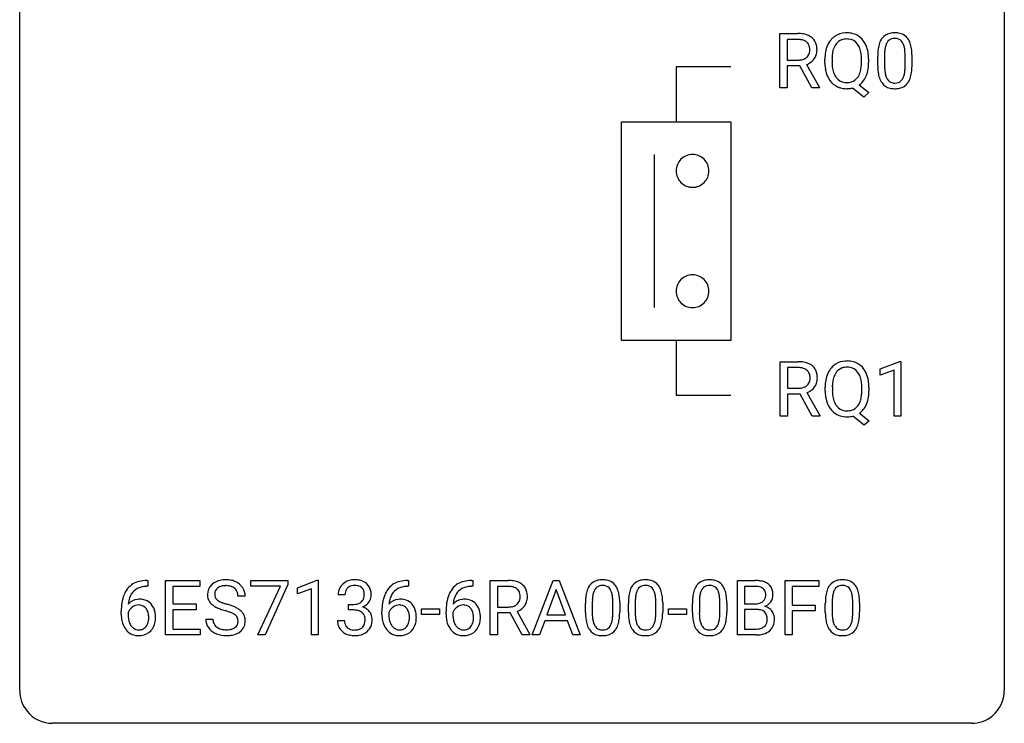
# Model space of a CAD drawing. Extents: x 2.8 to 26.6, y -2.8 to 29.
# Drawn here: x 2.8 to 26.6, y -2.8 to 14.2 of the extents above; entities that cross this region are included whole.
import ezdxf

# ---------------------------------------------------------------- set-up
doc = ezdxf.new("R2010")
doc.units = 0
doc.layers.add('DEFAULT_255_1_388', color=255, linetype='CONTINUOUS')
doc.layers.add('DEFAULT_255_2_778', color=255, linetype='CONTINUOUS')

msp = doc.modelspace()

# ---------------------------------------------------------------- linework, layer by layer
at = {"layer": 'DEFAULT_255_1_388'}
for p, q in [((21.164, 12.589), (21.164, 13.905)), ((21.164, 13.905), (21.6, 13.905)), ((21.339, 13.762), (21.339, 13.263)), ((21.604, 13.762), (21.339, 13.762)), ((23.528, 13.128), (23.528, 13.351)), ((23.695, 13.392), (23.695, 13.124)), ((24.191, 13.105), (24.191, 13.379)), ((24.358, 13.367), (24.358, 13.151)), ((21.339, 13.263), (21.605, 13.263)), ((21.648, 13.122), (21.339, 13.122)), ((21.339, 13.122), (21.339, 12.589)), ((21.933, 12.589), (21.648, 13.122)), ((21.81, 13.159), (22.119, 12.6)), ((22.25, 13.193), (22.25, 13.288)), ((22.424, 13.301), (22.424, 13.205)), ((23.136, 13.192), (23.136, 13.29)), ((23.309, 13.289), (23.309, 13.205)), ((23.079, 12.661), (23.314, 12.476)), ((21.339, 12.589), (21.164, 12.589)), ((22.119, 12.589), (21.933, 12.589)), ((22.119, 12.6), (22.119, 12.589)), ((23.195, 12.367), (22.918, 12.588)), ((23.314, 12.476), (23.195, 12.367)), ((21.172, 4.652), (21.172, 5.967)), ((21.172, 5.967), (21.608, 5.967)), ((23.586, 5.794), (24.064, 5.974)), ((24.064, 5.974), (24.091, 5.974)), ((24.091, 5.974), (24.091, 4.652)), ((21.346, 5.825), (21.346, 5.326)), ((21.612, 5.825), (21.346, 5.825)), ((23.586, 5.642), (23.586, 5.794)), ((23.923, 5.766), (23.586, 5.642)), ((23.923, 4.652), (23.923, 5.766)), ((21.346, 5.326), (21.613, 5.326)), ((22.258, 5.255), (22.258, 5.35)), ((22.432, 5.364), (22.432, 5.267)), ((23.144, 5.255), (23.144, 5.352)), ((23.317, 5.351), (23.317, 5.267)), ((21.656, 5.184), (21.346, 5.184)), ((21.346, 5.184), (21.346, 4.652)), ((21.941, 4.652), (21.656, 5.184)), ((21.818, 5.221), (22.127, 4.663)), ((21.346, 4.652), (21.172, 4.652)), ((22.127, 4.652), (21.941, 4.652)), ((22.127, 4.663), (22.127, 4.652)), ((23.203, 4.43), (22.926, 4.65)), ((23.087, 4.723), (23.322, 4.539)), ((23.322, 4.539), (23.203, 4.43)), ((24.091, 4.652), (23.923, 4.652)), ((5.879, 0.535), (5.848, 0.535)), ((5.849, 0.677), (5.879, 0.677)), ((5.879, 0.677), (5.879, 0.535)), ((6.306, -0.64), (6.306, 0.676)), ((6.306, 0.676), (7.132, 0.676)), ((7.132, 0.533), (6.479, 0.533)), ((6.479, 0.533), (6.479, 0.11)), ((7.132, 0.676), (7.132, 0.533)), ((8.372, 0.538), (8.372, 0.676)), ((8.372, 0.676), (9.261, 0.676)), ((9.084, 0.538), (8.372, 0.538)), ((8.541, -0.64), (9.084, 0.538)), ((9.261, 0.582), (8.716, -0.64)), ((9.261, 0.676), (9.261, 0.582)), ((9.495, 0.502), (9.974, 0.682)), ((9.495, 0.351), (9.495, 0.502)), ((9.974, 0.682), (10, 0.682)), ((10, 0.682), (10, -0.64)), ((12.185, 0.535), (12.154, 0.535)), ((12.155, 0.677), (12.185, 0.677)), ((12.185, 0.677), (12.185, 0.535)), ((13.735, 0.535), (13.704, 0.535)), ((13.705, 0.677), (13.735, 0.677)), ((13.735, 0.677), (13.735, 0.535)), ((14.16, -0.64), (14.16, 0.676)), ((14.16, 0.676), (14.596, 0.676)), ((14.335, 0.533), (14.335, 0.034)), ((14.6, 0.533), (14.335, 0.533)), ((15.173, -0.64), (15.676, 0.676)), ((15.676, 0.676), (15.827, 0.676)), ((15.827, 0.676), (16.331, -0.64)), ((20.136, -0.64), (20.136, 0.676)), ((20.136, 0.676), (20.566, 0.676)), ((20.309, 0.533), (20.309, 0.115)), ((20.566, 0.533), (20.309, 0.533)), ((21.288, -0.64), (21.288, 0.676)), ((21.288, 0.676), (22.103, 0.676)), ((22.103, 0.533), (21.461, 0.533)), ((21.461, 0.533), (21.461, 0.083)), ((22.103, 0.676), (22.103, 0.533)), ((8.23, 0.295), (8.056, 0.295)), ((9.832, 0.474), (9.495, 0.351)), ((9.832, -0.64), (9.832, 0.474)), ((10.645, 0.331), (10.477, 0.331)), ((15.752, 0.462), (15.528, -0.154)), ((15.976, -0.154), (15.752, 0.462)), ((6.479, 0.11), (7.049, 0.11)), ((7.049, 0.11), (7.049, -0.032)), ((10.733, -0.037), (10.733, 0.099)), ((10.733, 0.099), (10.859, 0.099)), ((14.335, 0.034), (14.601, 0.034)), ((16.459, -0.101), (16.459, 0.122)), ((16.626, 0.163), (16.626, -0.105)), ((17.122, -0.124), (17.122, 0.15)), ((17.289, 0.138), (17.289, -0.079)), ((17.498, -0.101), (17.498, 0.122)), ((17.665, 0.163), (17.665, -0.105)), ((18.161, -0.124), (18.161, 0.15)), ((18.329, 0.138), (18.329, -0.079)), ((19.048, -0.101), (19.048, 0.122)), ((19.215, 0.163), (19.215, -0.105)), ((19.711, -0.124), (19.711, 0.15)), ((19.878, 0.138), (19.878, -0.079)), ((20.309, 0.115), (20.571, 0.115)), ((21.461, 0.083), (22.013, 0.083)), ((22.013, 0.083), (22.013, -0.059)), ((22.262, -0.101), (22.262, 0.122)), ((22.429, 0.163), (22.429, -0.105)), ((22.925, -0.124), (22.925, 0.15)), ((23.092, 0.138), (23.092, -0.079)), ((5.233, -0.139), (5.233, -0.075)), ((5.401, -0.097), (5.401, -0.158)), ((7.049, -0.032), (6.479, -0.032)), ((6.479, -0.032), (6.479, -0.498)), ((10.859, -0.037), (10.733, -0.037)), ((11.539, -0.139), (11.539, -0.075)), ((11.707, -0.097), (11.707, -0.158)), ((12.492, -0.149), (12.492, -0.013)), ((12.492, -0.013), (12.933, -0.013)), ((12.933, -0.149), (12.492, -0.149)), ((12.933, -0.013), (12.933, -0.149)), ((13.089, -0.139), (13.089, -0.075)), ((13.257, -0.097), (13.257, -0.158)), ((14.644, -0.108), (14.335, -0.108)), ((14.335, -0.108), (14.335, -0.64)), ((14.929, -0.64), (14.644, -0.108)), ((14.806, -0.071), (15.115, -0.629)), ((15.528, -0.154), (15.976, -0.154)), ((18.467, -0.149), (18.467, -0.013)), ((18.467, -0.013), (18.908, -0.013)), ((18.908, -0.149), (18.467, -0.149)), ((18.908, -0.013), (18.908, -0.149)), ((20.598, -0.024), (20.309, -0.024)), ((20.309, -0.024), (20.309, -0.498)), ((20.598, -0.024), (20.598, -0.024)), ((22.013, -0.059), (21.461, -0.059)), ((21.461, -0.059), (21.461, -0.64)), ((7.277, -0.258), (7.451, -0.258)), ((10.466, -0.293), (10.634, -0.293)), ((15.476, -0.296), (15.352, -0.64)), ((16.027, -0.296), (15.476, -0.296)), ((16.153, -0.64), (16.027, -0.296)), ((7.141, -0.64), (6.306, -0.64)), ((6.479, -0.498), (7.141, -0.498)), ((7.141, -0.498), (7.141, -0.64)), ((8.716, -0.64), (8.541, -0.64)), ((10, -0.64), (9.832, -0.64)), ((14.335, -0.64), (14.16, -0.64)), ((15.115, -0.64), (14.929, -0.64)), ((15.115, -0.629), (15.115, -0.64)), ((15.352, -0.64), (15.173, -0.64)), ((16.331, -0.64), (16.153, -0.64)), ((20.592, -0.64), (20.136, -0.64)), ((20.309, -0.498), (20.596, -0.498)), ((21.461, -0.64), (21.288, -0.64))]:
    msp.add_line(p, q, dxfattribs=at)
for centre, radius, start, end in [((21.604, 13.122), 0.783, 80.6536, 90.3427), ((21.652, 13.399), 0.502, 65.6988, 80.833), ((21.705, 13.522), 0.368, 50.0019, 65.4304), ((22.755, 13.452), 0.468, 122.6415, 139.3432), ((22.766, 13.431), 0.491, 93.0225, 122.4556), ((22.779, 13.323), 0.6, 89.9757, 93.6341), ((22.783, 13.365), 0.558, 73.9666, 90.4228), ((22.804, 13.446), 0.475, 57.5177, 73.6815), ((22.799, 13.442), 0.481, 28.7261, 57.2768), ((23.891, 13.595), 0.322, 101.644, 144.5143), ((23.938, 13.405), 0.518, 89.5283, 102.582), ((23.947, 13.401), 0.522, 77.0438, 90.5082), ((23.993, 13.585), 0.332, 48.2778, 77.4996), ((24.001, 13.6), 0.316, 36.3142, 47.6307), ((21.602, 13.246), 0.516, 84.5398, 89.7281), ((21.618, 13.397), 0.364, 72.37, 84.8794), ((21.658, 13.518), 0.237, 48.7809, 72.6969), ((21.677, 13.543), 0.206, 43.5759, 48.2047), ((21.67, 13.539), 0.213, 12.4172, 43.1023), ((21.56, 13.512), 0.327, 359.5239, 12.8809), ((21.73, 13.555), 0.327, 11.6284, 49.5604), ((21.557, 13.513), 0.504, 359.5656, 12.3693), ((22.966, 13.332), 0.712, 155.8315, 169.5089), ((22.821, 13.399), 0.553, 139.626, 156.0379), ((22.87, 13.391), 0.434, 143.5289, 163.298), ((22.765, 13.471), 0.303, 110.9287, 143.9411), ((22.775, 13.431), 0.343, 89.3101, 109.989), ((22.78, 13.348), 0.426, 83.7963, 90.0959), ((22.8, 13.474), 0.299, 35.6594, 85.1579), ((22.713, 13.409), 0.407, 20.0677, 35.9162), ((22.696, 13.379), 0.601, 24.2451, 29.325), ((22.592, 13.335), 0.714, 9.0644, 23.9639), ((24.364, 13.414), 0.833, 164.3059, 173.9001), ((24.036, 13.508), 0.492, 148.7922, 164.5682), ((23.929, 13.568), 0.369, 144.5884, 148.1162), ((24.274, 13.45), 0.575, 163.3765, 172.1411), ((24.039, 13.522), 0.329, 149.4208, 163.6283), ((23.919, 13.594), 0.189, 105.7981, 149.7388), ((23.94, 13.519), 0.267, 89.3804, 105.6764), ((23.944, 13.49), 0.296, 81.1057, 90.2187), ((23.964, 13.589), 0.195, 30.7408, 82.4658), ((23.905, 13.55), 0.265, 24.2875, 31.3934), ((23.773, 13.494), 0.409, 12.0807, 23.8171), ((23.463, 13.425), 0.726, 4.8365, 12.2906), ((23.903, 13.534), 0.434, 18.2931, 35.677), ((23.617, 13.436), 0.736, 8.0247, 18.5606), ((21.667, 13.496), 0.22, 310.9875, 356.2715), ((21.582, 13.509), 0.306, 354.9346, 0.0618), ((21.723, 13.494), 0.337, 323.8611, 341.6142), ((21.678, 13.506), 0.383, 341.9984, 0.4822), ((23.18, 13.292), 0.929, 169.5253, 180.2766), ((23.355, 13.292), 0.932, 174.0509, 179.4175), ((23.085, 13.323), 0.659, 163.0419, 174.314), ((22.53, 13.342), 0.602, 7.829, 20.0423), ((22.197, 13.294), 0.939, 359.7135, 7.9656), ((22.338, 13.293), 0.971, 359.7586, 9.1891), ((24.872, 13.357), 1.344, 173.7674, 180.2316), ((24.988, 13.381), 1.292, 177.8639, 179.5036), ((24.645, 13.397), 0.95, 172.0258, 178.0705), ((22.989, 13.383), 1.202, 359.8093, 4.9408), ((23.148, 13.367), 1.21, 1.1275, 8.1718), ((22.784, 13.352), 1.575, 0.5433, 1.3867), ((21.608, 13.668), 0.404, 269.5896, 281.8059), ((21.636, 13.539), 0.272, 281.5499, 303.9359), ((21.652, 13.512), 0.241, 304.4411, 311.2111), ((21.639, 13.609), 0.482, 290.8083, 297.2326), ((21.689, 13.52), 0.38, 296.7019, 323.6876), ((23.183, 13.199), 0.932, 180.3723, 188.9254), ((23.297, 13.2), 0.874, 179.6829, 188.9632), ((22.16, 13.201), 0.976, 353.4028, 359.4847), ((22.302, 13.2), 1.007, 351.4531, 0.2488), ((25.04, 13.148), 1.512, 180.7435, 181.1522), ((24.735, 13.136), 1.207, 180.8977, 188.0055), ((24.866, 13.12), 1.171, 179.7996, 185.2461), ((22.857, 13.122), 1.334, 357.5871, 359.2682), ((22.981, 13.145), 1.378, 353.8441, 0.2288), ((22.958, 13.161), 0.705, 188.7217, 204.824), ((22.868, 13.123), 0.607, 205.1185, 209.6465), ((22.997, 13.151), 0.569, 188.8099, 202.93), ((22.86, 13.095), 0.422, 203.2072, 215.7877), ((22.707, 13.087), 0.415, 323.6547, 342.6591), ((22.478, 13.161), 0.655, 342.4092, 353.6452), ((22.736, 13.097), 0.558, 321.1169, 336.6796), ((22.698, 13.118), 0.601, 336.2886, 338.3448), ((22.593, 13.155), 0.713, 338.6861, 351.5541), ((24.289, 13.072), 0.757, 187.8816, 198.2347), ((24.411, 13.077), 0.714, 185.1412, 193.0082), ((24.113, 13.007), 0.408, 192.7897, 205.2507), ((23.855, 12.97), 0.32, 328.6635, 343.3325), ((23.611, 13.046), 0.576, 343.0498, 351.9392), ((23.221, 13.104), 0.97, 351.8072, 357.7958), ((23.839, 12.991), 0.503, 329.2804, 344.7473), ((23.502, 13.087), 0.853, 344.4935, 353.9764), ((22.77, 13.062), 0.492, 209.0633, 237.3493), ((22.76, 13.049), 0.476, 237.535, 252.1858), ((22.765, 13.02), 0.3, 214.7521, 264.2834), ((22.78, 13.116), 0.397, 263.4755, 270.0952), ((22.785, 13.087), 0.368, 269.3649, 287.515), ((22.805, 13.014), 0.293, 288.0629, 323.8116), ((22.807, 13.043), 0.469, 305.4418, 320.8707), ((24.01, 12.977), 0.462, 197.9695, 215.2623), ((23.895, 12.9), 0.323, 215.8618, 257.2788), ((23.996, 12.954), 0.279, 205.8002, 211.2546), ((23.937, 12.915), 0.208, 210.379, 238.4008), ((23.935, 12.92), 0.212, 239.6522, 265.9794), ((23.944, 12.996), 0.288, 265.1324, 270.0603), ((23.947, 12.959), 0.251, 269.3314, 287.218), ((23.963, 12.903), 0.193, 287.7958, 329.0809), ((23.993, 12.9), 0.324, 280.5802, 324.9173), ((23.951, 12.93), 0.375, 324.9361, 328.6153), ((22.777, 13.11), 0.538, 252.5221, 270.4416), ((22.781, 13.201), 0.629, 269.9937, 271.8317), ((22.785, 13.127), 0.555, 271.6372, 283.8614), ((23.94, 13.075), 0.503, 256.6229, 270.5105), ((23.948, 13.088), 0.517, 269.5979, 281.6733), ((21.612, 5.184), 0.783, 80.6536, 90.3427), ((21.659, 5.461), 0.502, 65.6988, 80.833), ((22.774, 5.494), 0.491, 93.0225, 122.4556), ((22.787, 5.385), 0.6, 89.9757, 93.6341), ((22.791, 5.428), 0.558, 73.9666, 90.4228), ((22.812, 5.508), 0.475, 57.5177, 73.6815), ((21.61, 5.309), 0.516, 84.5398, 89.7281), ((21.626, 5.46), 0.364, 72.37, 84.8794), ((21.666, 5.581), 0.237, 48.7809, 72.6969), ((21.685, 5.606), 0.206, 43.5759, 48.2047), ((21.678, 5.601), 0.213, 12.4172, 43.1023), ((21.713, 5.585), 0.368, 50.0019, 65.4304), ((21.738, 5.618), 0.327, 11.6284, 49.5604), ((22.829, 5.461), 0.553, 139.626, 156.0379), ((22.763, 5.514), 0.468, 122.6415, 139.3432), ((22.773, 5.533), 0.303, 110.9287, 143.9411), ((22.783, 5.493), 0.343, 89.3101, 109.989), ((22.787, 5.411), 0.426, 83.7963, 90.0959), ((22.808, 5.536), 0.299, 35.6594, 85.1579), ((22.807, 5.504), 0.481, 28.7261, 57.2768), ((22.704, 5.441), 0.601, 24.2451, 29.325), ((21.674, 5.559), 0.22, 310.9875, 356.2715), ((21.568, 5.574), 0.327, 359.5239, 12.8809), ((21.589, 5.571), 0.306, 354.9346, 0.0618), ((21.686, 5.569), 0.383, 341.9984, 0.4822), ((21.565, 5.576), 0.504, 359.5656, 12.3693), ((23.187, 5.355), 0.929, 169.5253, 180.2766), ((22.973, 5.394), 0.712, 155.8315, 169.5089), ((23.093, 5.386), 0.659, 163.0419, 174.314), ((22.878, 5.453), 0.434, 143.5289, 163.298), ((22.721, 5.471), 0.407, 20.0677, 35.9162), ((22.538, 5.405), 0.602, 7.829, 20.0423), ((22.205, 5.357), 0.939, 359.7135, 7.9656), ((22.6, 5.398), 0.714, 9.0644, 23.9639), ((22.346, 5.355), 0.971, 359.7586, 9.1891), ((21.616, 5.73), 0.404, 269.5896, 281.8059), ((21.644, 5.601), 0.272, 281.5499, 303.9359), ((21.66, 5.574), 0.241, 304.4411, 311.2111), ((21.647, 5.671), 0.482, 290.8083, 297.2326), ((21.697, 5.583), 0.38, 296.7019, 323.6876), ((21.731, 5.556), 0.337, 323.8611, 341.6142), ((23.191, 5.262), 0.932, 180.3723, 188.9254), ((23.363, 5.354), 0.932, 174.0509, 179.4175), ((23.305, 5.262), 0.874, 179.6829, 188.9632), ((22.168, 5.263), 0.976, 353.4028, 359.4847), ((22.31, 5.263), 1.007, 351.4531, 0.2488), ((22.966, 5.224), 0.705, 188.7217, 204.824), ((23.005, 5.213), 0.569, 188.8099, 202.93), ((22.715, 5.149), 0.415, 323.6547, 342.6591), ((22.486, 5.224), 0.655, 342.4092, 353.6452), ((22.601, 5.218), 0.713, 338.6861, 351.5541), ((22.876, 5.186), 0.607, 205.1185, 209.6465), ((22.778, 5.124), 0.492, 209.0633, 237.3493), ((22.868, 5.158), 0.422, 203.2072, 215.7877), ((22.773, 5.082), 0.3, 214.7521, 264.2834), ((22.788, 5.178), 0.397, 263.4755, 270.0952), ((22.793, 5.149), 0.368, 269.3649, 287.515), ((22.813, 5.076), 0.293, 288.0629, 323.8116), ((22.815, 5.105), 0.469, 305.4418, 320.8707), ((22.744, 5.16), 0.558, 321.1169, 336.6796), ((22.706, 5.181), 0.601, 336.2886, 338.3448), ((22.768, 5.111), 0.476, 237.535, 252.1858), ((22.784, 5.172), 0.538, 252.5221, 270.4416), ((22.789, 5.263), 0.629, 269.9937, 271.8317), ((22.793, 5.189), 0.555, 271.6372, 283.8614), ((5.854, 0.109), 0.596, 141.4299, 157.8541), ((5.782, 0.16), 0.508, 102.8716, 140.8565), ((5.811, 0.135), 0.394, 104.2856, 133.863), ((5.855, -0.115), 0.791, 90.3778, 103.5868), ((5.854, -0.027), 0.562, 90.6001, 104.5147), ((7.633, 0.341), 0.314, 132.4834, 181.0242), ((7.7, 0.278), 0.406, 129.2526, 133.4249), ((7.716, 0.253), 0.436, 101.9879, 128.8742), ((7.678, 0.349), 0.184, 127.7287, 176.7106), ((7.705, 0.316), 0.226, 114.0403, 127.9849), ((7.736, 0.244), 0.305, 99.0696, 113.7659), ((7.761, 0.059), 0.635, 89.5906, 102.3171), ((7.763, 0.081), 0.47, 89.6695, 99.2313), ((7.769, 0.095), 0.599, 77.2359, 90.3249), ((7.766, 0.037), 0.515, 86.2643, 90.0533), ((7.778, 0.172), 0.378, 73.7889, 86.6654), ((7.815, 0.296), 0.249, 48.5927, 74.1243), ((7.793, 0.204), 0.488, 63.838, 77.0809), ((7.834, 0.319), 0.219, 14.9782, 48.2005), ((7.824, 0.262), 0.422, 45.9863, 64.1609), ((7.853, 0.295), 0.377, 32.2748, 45.6545), ((7.861, 0.298), 0.37, 359.6507, 32.613), ((10.827, 0.335), 0.349, 155.3484, 180.7484), ((10.821, 0.332), 0.345, 131.5745, 154.4799), ((10.856, 0.296), 0.396, 96.9874, 131.9691), ((10.852, 0.346), 0.206, 133.835, 173.5343), ((10.857, 0.339), 0.215, 103.293, 133.562), ((10.881, 0.156), 0.538, 89.8593, 97.7827), ((10.88, 0.249), 0.307, 89.5322, 103.5319), ((10.886, 0.127), 0.567, 78.3654, 90.4133), ((10.886, 0.218), 0.338, 76.1116, 90.7029), ((10.93, 0.374), 0.177, 13.9578, 77.6714), ((10.927, 0.313), 0.376, 56.623, 78.6387), ((10.951, 0.356), 0.328, 47.0255, 56.0856), ((10.953, 0.36), 0.323, 10.9208, 46.7779), ((12.16, 0.109), 0.596, 141.4299, 157.8541), ((12.088, 0.16), 0.508, 102.8716, 140.8565), ((12.117, 0.135), 0.394, 104.2856, 133.863), ((12.161, -0.115), 0.791, 90.3778, 103.5868), ((12.16, -0.027), 0.562, 90.6001, 104.5147), ((13.71, 0.109), 0.596, 141.4299, 157.8541), ((13.637, 0.16), 0.508, 102.8716, 140.8565), ((13.666, 0.135), 0.394, 104.2856, 133.863), ((13.71, -0.115), 0.791, 90.3778, 103.5868), ((13.71, -0.027), 0.562, 90.6001, 104.5147), ((14.601, -0.107), 0.783, 80.6536, 90.3427), ((14.598, 0.017), 0.516, 84.5398, 89.7281), ((14.615, 0.168), 0.364, 72.37, 84.8794), ((14.654, 0.289), 0.237, 48.7809, 72.6969), ((14.648, 0.17), 0.502, 65.6988, 80.833), ((14.702, 0.293), 0.368, 50.0019, 65.4304), ((14.726, 0.326), 0.327, 11.6284, 49.5604), ((16.967, 0.279), 0.492, 148.7922, 164.5682), ((16.86, 0.339), 0.369, 144.5884, 148.1162), ((16.822, 0.366), 0.322, 101.644, 144.5143), ((16.85, 0.364), 0.189, 105.7981, 149.7388), ((16.87, 0.176), 0.518, 89.5283, 102.582), ((16.871, 0.289), 0.267, 89.3804, 105.6764), ((16.878, 0.171), 0.522, 77.0438, 90.5082), ((16.875, 0.26), 0.296, 81.1057, 90.2187), ((16.895, 0.36), 0.195, 30.7408, 82.4658), ((16.924, 0.356), 0.332, 48.2778, 77.4996), ((16.932, 0.371), 0.316, 36.3142, 47.6307), ((16.834, 0.305), 0.434, 18.2931, 35.677), ((18.006, 0.279), 0.492, 148.7922, 164.5682), ((17.9, 0.339), 0.369, 144.5884, 148.1162), ((17.861, 0.366), 0.322, 101.644, 144.5143), ((17.889, 0.364), 0.189, 105.7981, 149.7388), ((17.909, 0.176), 0.518, 89.5283, 102.582), ((17.91, 0.289), 0.267, 89.3804, 105.6764), ((17.918, 0.171), 0.522, 77.0438, 90.5082), ((17.914, 0.26), 0.296, 81.1057, 90.2187), ((17.934, 0.36), 0.195, 30.7408, 82.4658), ((17.963, 0.356), 0.332, 48.2778, 77.4996), ((17.971, 0.371), 0.316, 36.3142, 47.6307), ((17.873, 0.305), 0.434, 18.2931, 35.677), ((19.556, 0.279), 0.492, 148.7922, 164.5682), ((19.449, 0.339), 0.369, 144.5884, 148.1162), ((19.41, 0.366), 0.322, 101.644, 144.5143), ((19.439, 0.364), 0.189, 105.7981, 149.7388), ((19.458, 0.176), 0.518, 89.5283, 102.582), ((19.46, 0.289), 0.267, 89.3804, 105.6764), ((19.467, 0.171), 0.522, 77.0438, 90.5082), ((19.464, 0.26), 0.296, 81.1057, 90.2187), ((19.484, 0.36), 0.195, 30.7408, 82.4658), ((19.512, 0.356), 0.332, 48.2778, 77.4996), ((19.521, 0.371), 0.316, 36.3142, 47.6307), ((19.423, 0.305), 0.434, 18.2931, 35.677), ((20.57, -0.153), 0.829, 82.1256, 90.2933), ((20.566, 0.085), 0.448, 89.8852, 90.0383), ((20.569, -0.003), 0.536, 82.6982, 90.173), ((20.596, 0.201), 0.331, 71.6866, 82.8453), ((20.614, 0.153), 0.52, 69.9044, 82.2858), ((20.638, 0.325), 0.199, 52.8283, 71.985), ((20.669, 0.369), 0.146, 31.8851, 52.1416), ((20.678, 0.326), 0.335, 51.184, 70.0181), ((20.707, 0.368), 0.284, 12.1018, 50.4213), ((22.77, 0.279), 0.492, 148.7922, 164.5682), ((22.663, 0.339), 0.369, 144.5884, 148.1162), ((22.624, 0.366), 0.322, 101.644, 144.5143), ((22.653, 0.364), 0.189, 105.7981, 149.7388), ((22.672, 0.176), 0.518, 89.5283, 102.582), ((22.674, 0.289), 0.267, 89.3804, 105.6764), ((22.681, 0.171), 0.522, 77.0438, 90.5082), ((22.678, 0.26), 0.296, 81.1057, 90.2187), ((22.698, 0.36), 0.195, 30.7408, 82.4658), ((22.726, 0.356), 0.332, 48.2778, 77.4996), ((22.735, 0.371), 0.316, 36.3142, 47.6307), ((22.637, 0.305), 0.434, 18.2931, 35.677), ((6.103, 0.009), 0.864, 157.9802, 171.6247), ((6.015, 0.057), 0.613, 161.2851, 174.2074), ((5.829, 0.123), 0.416, 134.5304, 161.621), ((7.634, 0.332), 0.315, 179.5063, 199.8695), ((7.754, 0.338), 0.26, 175.1781, 180.0581), ((7.66, 0.337), 0.166, 179.6141, 228.1247), ((7.755, 0.298), 0.301, 359.4697, 14.9832), ((10.934, 0.331), 0.289, 172.5097, 180.1361), ((10.912, 0.311), 0.2, 311.7325, 354.2803), ((10.778, 0.33), 0.334, 359.1804, 15.0452), ((10.83, 0.325), 0.282, 353.0942, 0.1175), ((11.006, 0.323), 0.274, 332.355, 359.718), ((10.8, 0.325), 0.48, 359.6364, 11.6088), ((12.409, 0.009), 0.864, 157.9802, 171.6247), ((12.321, 0.057), 0.613, 161.2851, 174.2074), ((12.135, 0.123), 0.416, 134.5304, 161.621), ((13.959, 0.009), 0.864, 157.9802, 171.6247), ((13.871, 0.057), 0.613, 161.2851, 174.2074), ((13.685, 0.123), 0.416, 134.5304, 161.621), ((14.663, 0.267), 0.22, 310.9875, 356.2715), ((14.674, 0.314), 0.206, 43.5759, 48.2047), ((14.667, 0.31), 0.213, 12.4172, 43.1023), ((14.557, 0.283), 0.327, 359.5239, 12.8809), ((14.578, 0.28), 0.306, 354.9346, 0.0618), ((14.674, 0.277), 0.383, 341.9984, 0.4822), ((14.553, 0.284), 0.504, 359.5656, 12.3693), ((17.803, 0.127), 1.344, 173.7674, 180.2316), ((17.295, 0.185), 0.833, 164.3059, 173.9001), ((17.576, 0.168), 0.95, 172.0258, 178.0705), ((17.205, 0.221), 0.575, 163.3765, 172.1411), ((16.97, 0.292), 0.329, 149.4208, 163.6283), ((16.836, 0.321), 0.265, 24.2875, 31.3934), ((16.704, 0.265), 0.409, 12.0807, 23.8171), ((16.394, 0.196), 0.726, 4.8365, 12.2906), ((15.92, 0.154), 1.202, 359.8093, 4.9408), ((16.548, 0.207), 0.736, 8.0247, 18.5606), ((16.08, 0.138), 1.21, 1.1275, 8.1718), ((18.842, 0.127), 1.344, 173.7674, 180.2316), ((18.334, 0.185), 0.833, 164.3059, 173.9001), ((18.616, 0.168), 0.95, 172.0258, 178.0705), ((18.244, 0.221), 0.575, 163.3765, 172.1411), ((18.009, 0.292), 0.329, 149.4208, 163.6283), ((17.875, 0.321), 0.265, 24.2875, 31.3934), ((17.743, 0.265), 0.409, 12.0807, 23.8171), ((17.433, 0.196), 0.726, 4.8365, 12.2906), ((16.96, 0.154), 1.202, 359.8093, 4.9408), ((17.587, 0.207), 0.736, 8.0247, 18.5606), ((17.119, 0.138), 1.21, 1.1275, 8.1718), ((20.392, 0.127), 1.344, 173.7674, 180.2316), ((19.884, 0.185), 0.833, 164.3059, 173.9001), ((20.165, 0.168), 0.95, 172.0258, 178.0705), ((19.794, 0.221), 0.575, 163.3765, 172.1411), ((19.559, 0.292), 0.329, 149.4208, 163.6283), ((19.425, 0.321), 0.265, 24.2875, 31.3934), ((19.293, 0.265), 0.409, 12.0807, 23.8171), ((18.983, 0.196), 0.726, 4.8365, 12.2906), ((18.509, 0.154), 1.202, 359.8093, 4.9408), ((19.137, 0.207), 0.736, 8.0247, 18.5606), ((18.668, 0.138), 1.21, 1.1275, 8.1718), ((20.635, 0.315), 0.186, 309.5229, 356.951), ((20.636, 0.351), 0.183, 10.9186, 31.3225), ((20.529, 0.328), 0.293, 359.5559, 11.2093), ((20.56, 0.326), 0.261, 355.4699, 0.0499), ((20.729, 0.321), 0.267, 323.4907, 0.8818), ((20.551, 0.329), 0.445, 359.5252, 12.8212), ((23.606, 0.127), 1.344, 173.7674, 180.2316), ((23.098, 0.185), 0.833, 164.3059, 173.9001), ((23.379, 0.168), 0.95, 172.0258, 178.0705), ((23.008, 0.221), 0.575, 163.3765, 172.1411), ((22.773, 0.292), 0.329, 149.4208, 163.6283), ((22.639, 0.321), 0.265, 24.2875, 31.3934), ((22.507, 0.265), 0.409, 12.0807, 23.8171), ((22.197, 0.196), 0.726, 4.8365, 12.2906), ((21.723, 0.154), 1.202, 359.8093, 4.9408), ((22.351, 0.207), 0.736, 8.0247, 18.5606), ((21.882, 0.138), 1.21, 1.1275, 8.1718), ((6.597, -0.068), 1.364, 171.4524, 180.3159), ((5.661, -0.12), 0.341, 95.8332, 138.9954), ((6.174, 0.035), 0.773, 173.7818, 174.9252), ((5.664, -0.2), 0.284, 124.9742, 144.896), ((5.659, -0.183), 0.267, 89.8751, 126.2072), ((5.687, -0.264), 0.487, 89.8756, 97.0541), ((5.66, -0.18), 0.264, 85.015, 90.0508), ((5.667, -0.124), 0.208, 36.825, 85.7417), ((5.692, -0.17), 0.393, 71.6407, 90.6241), ((5.709, -0.108), 0.329, 39.6368, 71.0191), ((5.62, -0.167), 0.271, 32.3029, 38.0821), ((5.637, -0.169), 0.423, 10.6588, 39.9045), ((7.626, 0.334), 0.308, 200.6782, 228.1765), ((7.681, 0.388), 0.385, 227.4063, 229.9877), ((7.769, 0.5), 0.528, 230.4982, 241.8088), ((7.941, 0.815), 0.887, 241.6337, 249.0065), ((7.709, 0.383), 0.233, 226.5785, 230.8792), ((7.762, 0.453), 0.321, 231.4636, 241.9262), ((7.897, 0.701), 0.603, 241.7177, 248.3259), ((8.053, 1.087), 1.02, 248.2007, 252.4528), ((8.188, 1.506), 1.459, 252.3389, 254.347), ((7.34, -1.529), 1.692, 71.0197, 74.4085), ((7.53, -0.979), 1.109, 66.1845, 71.0865), ((7.705, -0.585), 0.678, 59.3537, 66.2693), ((10.855, 0.481), 0.382, 270.492, 281.8953), ((10.883, 0.357), 0.255, 281.669, 301.2944), ((10.902, 0.322), 0.215, 301.7835, 311.7546), ((10.919, 0.406), 0.402, 292.5422, 293.6931), ((10.963, -0.32), 0.372, 57.6433, 72.8626), ((10.95, 0.346), 0.334, 292.9804, 325.2391), ((10.933, 0.358), 0.355, 325.2332, 332.8747), ((12.903, -0.068), 1.364, 171.4524, 180.3159), ((11.967, -0.12), 0.341, 95.8332, 138.9954), ((12.48, 0.035), 0.773, 173.7818, 174.9252), ((11.97, -0.2), 0.284, 124.9742, 144.896), ((11.965, -0.183), 0.267, 89.8751, 126.2072), ((11.993, -0.264), 0.487, 89.8756, 97.0541), ((11.966, -0.18), 0.264, 85.015, 90.0508), ((11.973, -0.124), 0.208, 36.825, 85.7417), ((11.998, -0.17), 0.393, 71.6407, 90.6241), ((12.015, -0.108), 0.329, 39.6368, 71.0191), ((11.926, -0.167), 0.271, 32.3029, 38.0821), ((11.943, -0.169), 0.423, 10.6588, 39.9045), ((14.453, -0.068), 1.364, 171.4524, 180.3159), ((13.517, -0.12), 0.341, 95.8332, 138.9954), ((14.03, 0.035), 0.773, 173.7818, 174.9252), ((13.52, -0.2), 0.284, 124.9742, 144.896), ((13.515, -0.183), 0.267, 89.8751, 126.2072), ((13.542, -0.264), 0.487, 89.8756, 97.0541), ((13.515, -0.18), 0.264, 85.015, 90.0508), ((13.523, -0.124), 0.208, 36.825, 85.7417), ((13.548, -0.17), 0.393, 71.6407, 90.6241), ((13.564, -0.108), 0.329, 39.6368, 71.0191), ((13.476, -0.167), 0.271, 32.3029, 38.0821), ((13.493, -0.169), 0.423, 10.6588, 39.9045), ((14.604, 0.439), 0.404, 269.5896, 281.8059), ((14.632, 0.309), 0.272, 281.5499, 303.9359), ((14.648, 0.283), 0.241, 304.4411, 311.2111), ((14.685, 0.291), 0.38, 296.7019, 323.6876), ((14.719, 0.265), 0.337, 323.8611, 341.6142), ((17.919, 0.151), 1.292, 177.8639, 179.5036), ((15.715, 0.123), 1.575, 0.5433, 1.3867), ((18.958, 0.151), 1.292, 177.8639, 179.5036), ((16.754, 0.123), 1.575, 0.5433, 1.3867), ((20.507, 0.151), 1.292, 177.8639, 179.5036), ((18.303, 0.123), 1.575, 0.5433, 1.3867), ((20.574, 0.484), 0.37, 269.6065, 281.4534), ((20.599, 0.366), 0.249, 281.2044, 302.5144), ((20.614, 0.338), 0.217, 303.0211, 309.8379), ((20.641, 0.425), 0.406, 293.1995, 299.1396), ((20.717, -0.26), 0.323, 54.001, 74.9169), ((20.682, 0.357), 0.327, 298.6824, 323.2758), ((20.73, -0.237), 0.297, 36.3579, 53.5293), ((23.721, 0.151), 1.292, 177.8639, 179.5036), ((21.517, 0.123), 1.575, 0.5433, 1.3867), ((5.969, -0.144), 0.736, 179.6345, 191.7837), ((5.644, -0.184), 0.258, 145.2975, 160.2661), ((5.99, -0.162), 0.589, 179.6512, 190.2856), ((5.585, -0.186), 0.311, 11.0483, 31.8146), ((5.471, -0.225), 0.428, 346.2585, 358.774), ((5.442, -0.216), 0.457, 359.6211, 11.284), ((5.356, -0.219), 0.543, 358.3758, 0.0082), ((5.459, -0.215), 0.606, 347.2486, 0.4371), ((5.463, -0.207), 0.601, 359.6828, 11.1327), ((8.13, 1.302), 1.409, 248.9197, 254.1442), ((7.245, -1.787), 1.805, 71.7184, 73.9261), ((7.447, -1.182), 1.166, 68.006, 71.8055), ((7.641, -0.706), 0.653, 62.2517, 68.1219), ((7.797, -0.413), 0.321, 52.7382, 62.4979), ((7.889, -0.291), 0.168, 16.4721, 52.6262), ((7.805, -0.416), 0.481, 49.1022, 59.3294), ((7.897, -0.311), 0.342, 32.7924, 49.2504), ((7.932, -0.286), 0.299, 31.1212, 32.3977), ((7.924, -0.289), 0.308, 8.1117, 30.7958), ((10.853, -0.55), 0.513, 84.0196, 89.3326), ((10.871, -0.397), 0.358, 71.9008, 84.3555), ((10.911, -0.277), 0.232, 49.5091, 72.1833), ((10.932, -0.249), 0.198, 12.9498, 48.7551), ((10.834, -0.274), 0.298, 359.5051, 13.4237), ((11.003, -0.256), 0.296, 36.7247, 57.4701), ((11.002, -0.254), 0.296, 8.0545, 36.3562), ((10.905, -0.272), 0.395, 359.8317, 8.5873), ((12.275, -0.144), 0.736, 179.6345, 191.7837), ((11.95, -0.184), 0.258, 145.2975, 160.2661), ((12.296, -0.162), 0.589, 179.6512, 190.2856), ((11.891, -0.186), 0.311, 11.0483, 31.8146), ((11.777, -0.225), 0.428, 346.2585, 358.774), ((11.748, -0.216), 0.457, 359.6211, 11.284), ((11.662, -0.219), 0.543, 358.3758, 0.0082), ((11.765, -0.215), 0.606, 347.2486, 0.4371), ((11.769, -0.207), 0.601, 359.6828, 11.1327), ((13.825, -0.144), 0.736, 179.6345, 191.7837), ((13.5, -0.184), 0.258, 145.2975, 160.2661), ((13.846, -0.162), 0.589, 179.6512, 190.2856), ((13.441, -0.186), 0.311, 11.0483, 31.8146), ((13.327, -0.225), 0.428, 346.2585, 358.774), ((13.297, -0.216), 0.457, 359.6211, 11.284), ((13.212, -0.219), 0.543, 358.3758, 0.0082), ((13.314, -0.215), 0.606, 347.2486, 0.4371), ((13.319, -0.207), 0.601, 359.6828, 11.1327), ((14.635, 0.38), 0.482, 290.8083, 297.2326), ((17.971, -0.082), 1.512, 180.7435, 181.1522), ((17.666, -0.093), 1.207, 180.8977, 188.0055), ((17.797, -0.109), 1.171, 179.7996, 185.2461), ((17.342, -0.152), 0.714, 185.1412, 193.0082), ((16.152, -0.126), 0.97, 351.8072, 357.7958), ((15.788, -0.107), 1.334, 357.5871, 359.2682), ((16.434, -0.142), 0.853, 344.4935, 353.9764), ((15.912, -0.084), 1.378, 353.8441, 0.2288), ((19.01, -0.082), 1.512, 180.7435, 181.1522), ((18.705, -0.093), 1.207, 180.8977, 188.0055), ((18.836, -0.109), 1.171, 179.7996, 185.2461), ((18.381, -0.152), 0.714, 185.1412, 193.0082), ((17.191, -0.126), 0.97, 351.8072, 357.7958), ((16.827, -0.107), 1.334, 357.5871, 359.2682), ((17.473, -0.142), 0.853, 344.4935, 353.9764), ((16.951, -0.084), 1.378, 353.8441, 0.2288), ((20.559, -0.082), 1.512, 180.7435, 181.1522), ((20.254, -0.093), 1.207, 180.8977, 188.0055), ((20.385, -0.109), 1.171, 179.7996, 185.2461), ((19.931, -0.152), 0.714, 185.1412, 193.0082), ((18.741, -0.126), 0.97, 351.8072, 357.7958), ((18.377, -0.107), 1.334, 357.5871, 359.2682), ((19.022, -0.142), 0.853, 344.4935, 353.9764), ((18.5, -0.084), 1.378, 353.8441, 0.2288), ((20.603, -0.431), 0.407, 76.5652, 90.7103), ((20.662, -0.222), 0.19, 17.6685, 78.994), ((20.545, -0.257), 0.312, 359.0457, 17.2295), ((20.715, -0.248), 0.315, 4.8189, 36.309), ((20.628, -0.26), 0.403, 359.9373, 5.5201), ((23.773, -0.082), 1.512, 180.7435, 181.1522), ((23.468, -0.093), 1.207, 180.8977, 188.0055), ((23.599, -0.109), 1.171, 179.7996, 185.2461), ((23.145, -0.152), 0.714, 185.1412, 193.0082), ((21.954, -0.126), 0.97, 351.8072, 357.7958), ((21.591, -0.107), 1.334, 357.5871, 359.2682), ((22.236, -0.142), 0.853, 344.4935, 353.9764), ((21.714, -0.084), 1.378, 353.8441, 0.2288), ((5.751, -0.193), 0.513, 191.4115, 218.6078), ((5.8, -0.198), 0.395, 190.0945, 207.51), ((5.736, -0.228), 0.325, 207.9585, 216.3254), ((5.698, -0.259), 0.275, 215.7661, 232.5457), ((5.67, -0.313), 0.206, 289.1832, 322.9685), ((5.601, -0.258), 0.293, 322.6007, 346.5183), ((5.646, -0.26), 0.413, 318.1409, 347.6118), ((7.624, -0.263), 0.347, 179.2419, 215.2648), ((7.655, -0.241), 0.385, 215.3403, 233.0843), ((7.711, -0.262), 0.259, 179.3356, 199.1046), ((7.673, -0.271), 0.221, 199.883, 232.7061), ((7.726, -0.204), 0.306, 232.3736, 255.5137), ((7.846, -0.275), 0.232, 290.6616, 307.0374), ((7.879, -0.316), 0.179, 306.3942, 355.3032), ((7.838, -0.305), 0.221, 359.4175, 16.1976), ((7.822, -0.308), 0.237, 354.3662, 0.0709), ((7.923, -0.312), 0.311, 307.5917, 336.4314), ((7.903, -0.31), 0.33, 337.4732, 0.7538), ((7.832, -0.304), 0.401, 359.8391, 8.4707), ((10.911, -0.293), 0.445, 179.976, 183.2331), ((10.794, -0.308), 0.328, 181.8183, 229.6455), ((10.892, -0.295), 0.258, 179.4468, 196.2872), ((10.837, -0.31), 0.201, 196.5661, 227.7059), ((10.855, -0.29), 0.229, 227.7653, 257.8763), ((10.933, -0.321), 0.193, 300.3576, 314.5516), ((10.924, -0.314), 0.204, 315.0731, 345.0429), ((10.82, -0.284), 0.312, 344.5985, 357.9271), ((10.719, -0.277), 0.414, 357.4755, 0.0225), ((10.962, -0.305), 0.334, 311.6358, 343.7652), ((10.863, -0.277), 0.437, 343.9832, 0.5571), ((12.057, -0.193), 0.513, 191.4115, 218.6078), ((12.106, -0.198), 0.395, 190.0945, 207.51), ((12.042, -0.228), 0.325, 207.9585, 216.3254), ((12.004, -0.259), 0.275, 215.7661, 232.5457), ((11.976, -0.313), 0.206, 289.1832, 322.9685), ((11.907, -0.258), 0.293, 322.6007, 346.5183), ((11.952, -0.26), 0.413, 318.1409, 347.6118), ((13.607, -0.193), 0.513, 191.4115, 218.6078), ((13.655, -0.198), 0.395, 190.0945, 207.51), ((13.591, -0.228), 0.325, 207.9585, 216.3254), ((13.553, -0.259), 0.275, 215.7661, 232.5457), ((13.526, -0.313), 0.206, 289.1832, 322.9685), ((13.457, -0.258), 0.293, 322.6007, 346.5183), ((13.502, -0.26), 0.413, 318.1409, 347.6118), ((17.22, -0.157), 0.757, 187.8816, 198.2347), ((16.941, -0.252), 0.462, 197.9695, 215.2623), ((17.045, -0.222), 0.408, 192.7897, 205.2507), ((16.927, -0.275), 0.279, 205.8002, 211.2546), ((16.868, -0.314), 0.208, 210.379, 238.4008), ((16.894, -0.327), 0.193, 287.7958, 329.0809), ((16.786, -0.259), 0.32, 328.6635, 343.3325), ((16.542, -0.183), 0.576, 343.0498, 351.9392), ((16.77, -0.238), 0.503, 329.2804, 344.7473), ((18.259, -0.157), 0.757, 187.8816, 198.2347), ((17.98, -0.252), 0.462, 197.9695, 215.2623), ((18.084, -0.222), 0.408, 192.7897, 205.2507), ((17.966, -0.275), 0.279, 205.8002, 211.2546), ((17.907, -0.314), 0.208, 210.379, 238.4008), ((17.933, -0.327), 0.193, 287.7958, 329.0809), ((17.825, -0.259), 0.32, 328.6635, 343.3325), ((17.581, -0.183), 0.576, 343.0498, 351.9392), ((17.809, -0.238), 0.503, 329.2804, 344.7473), ((19.809, -0.157), 0.757, 187.8816, 198.2347), ((19.529, -0.252), 0.462, 197.9695, 215.2623), ((19.633, -0.222), 0.408, 192.7897, 205.2507), ((19.515, -0.275), 0.279, 205.8002, 211.2546), ((19.457, -0.314), 0.208, 210.379, 238.4008), ((19.483, -0.327), 0.193, 287.7958, 329.0809), ((19.375, -0.259), 0.32, 328.6635, 343.3325), ((19.131, -0.183), 0.576, 343.0498, 351.9392), ((19.359, -0.238), 0.503, 329.2804, 344.7473), ((20.624, -0.243), 0.253, 281.1053, 302.5134), ((20.641, -0.272), 0.219, 303.0365, 311.8818), ((20.649, -0.282), 0.206, 311.9917, 351.7144), ((20.557, -0.263), 0.3, 350.7343, 0.2222), ((20.703, -0.294), 0.324, 311.1786, 344.6888), ((20.591, -0.264), 0.44, 344.7479, 0.5372), ((23.023, -0.157), 0.757, 187.8816, 198.2347), ((22.743, -0.252), 0.462, 197.9695, 215.2623), ((22.847, -0.222), 0.408, 192.7897, 205.2507), ((22.729, -0.275), 0.279, 205.8002, 211.2546), ((22.671, -0.314), 0.208, 210.379, 238.4008), ((22.697, -0.327), 0.193, 287.7958, 329.0809), ((22.589, -0.259), 0.32, 328.6635, 343.3325), ((22.345, -0.183), 0.576, 343.0498, 351.9392), ((22.573, -0.238), 0.503, 329.2804, 344.7473), ((5.652, -0.276), 0.384, 218.1666, 245.878), ((5.652, -0.26), 0.398, 246.9139, 270.7437), ((5.655, -0.314), 0.205, 232.8006, 270.6605), ((5.66, -0.273), 0.246, 269.3551, 288.4746), ((5.658, -0.144), 0.514, 269.8873, 276.7916), ((5.683, -0.29), 0.366, 275.6342, 317.8247), ((7.717, -0.157), 0.49, 233.1672, 246.4952), ((7.764, -0.058), 0.599, 246.138, 248.0541), ((7.77, -0.036), 0.622, 248.2707, 270.4055), ((7.765, -0.064), 0.451, 255.2448, 267.5318), ((7.775, 0.074), 0.59, 267.1565, 270.0295), ((7.778, 0.024), 0.54, 269.7, 278.1662), ((7.775, 0.193), 0.851, 269.9709, 272.8181), ((7.79, -0.009), 0.648, 272.4385, 284.6465), ((7.807, -0.17), 0.344, 278.0229, 290.6255), ((7.845, -0.214), 0.436, 284.3734, 307.1426), ((7.872, -0.255), 0.387, 307.6561, 308.4562), ((10.841, -0.255), 0.398, 229.4224, 256.8555), ((10.879, -0.099), 0.558, 256.6827, 270.4413), ((10.881, -0.184), 0.338, 257.4584, 270.4267), ((10.886, -0.151), 0.37, 269.5965, 280.8788), ((10.886, -0.095), 0.563, 269.7285, 280.3858), ((10.912, -0.28), 0.239, 280.6347, 299.8594), ((10.92, -0.257), 0.398, 279.783, 311.6256), ((11.958, -0.276), 0.384, 218.1666, 245.878), ((11.958, -0.26), 0.398, 246.9139, 270.7437), ((11.961, -0.314), 0.205, 232.8006, 270.6605), ((11.966, -0.273), 0.246, 269.3551, 288.4746), ((11.964, -0.144), 0.514, 269.8873, 276.7916), ((11.989, -0.29), 0.366, 275.6342, 317.8247), ((13.508, -0.276), 0.384, 218.1666, 245.878), ((13.507, -0.26), 0.398, 246.9139, 270.7437), ((13.51, -0.314), 0.205, 232.8006, 270.6605), ((13.515, -0.273), 0.246, 269.3551, 288.4746), ((13.514, -0.144), 0.514, 269.8873, 276.7916), ((13.538, -0.29), 0.366, 275.6342, 317.8247), ((16.826, -0.329), 0.323, 215.8618, 257.2788), ((16.871, -0.155), 0.503, 256.6229, 270.5105), ((16.866, -0.309), 0.212, 239.6522, 265.9794), ((16.875, -0.233), 0.288, 265.1324, 270.0603), ((16.879, -0.27), 0.251, 269.3314, 287.218), ((16.879, -0.141), 0.517, 269.5979, 281.6733), ((16.924, -0.329), 0.324, 280.5802, 324.9173), ((16.882, -0.299), 0.375, 324.9361, 328.6153), ((17.865, -0.329), 0.323, 215.8618, 257.2788), ((17.91, -0.155), 0.503, 256.6229, 270.5105), ((17.905, -0.309), 0.212, 239.6522, 265.9794), ((17.914, -0.233), 0.288, 265.1324, 270.0603), ((17.918, -0.27), 0.251, 269.3314, 287.218), ((17.918, -0.141), 0.517, 269.5979, 281.6733), ((17.963, -0.329), 0.324, 280.5802, 324.9173), ((17.921, -0.299), 0.375, 324.9361, 328.6153), ((19.415, -0.329), 0.323, 215.8618, 257.2788), ((19.46, -0.155), 0.503, 256.6229, 270.5105), ((19.454, -0.309), 0.212, 239.6522, 265.9794), ((19.464, -0.233), 0.288, 265.1324, 270.0603), ((19.467, -0.27), 0.251, 269.3314, 287.218), ((19.468, -0.141), 0.517, 269.5979, 281.6733), ((19.513, -0.329), 0.324, 280.5802, 324.9173), ((19.471, -0.299), 0.375, 324.9361, 328.6153), ((20.593, 0.143), 0.783, 269.9235, 274.4459), ((20.598, -0.12), 0.378, 269.6057, 281.3741), ((20.613, -0.068), 0.571, 274.1044, 286.407), ((20.67, -0.254), 0.377, 286.0418, 310.8441), ((22.629, -0.329), 0.323, 215.8618, 257.2788), ((22.674, -0.155), 0.503, 256.6229, 270.5105), ((22.668, -0.309), 0.212, 239.6522, 265.9794), ((22.678, -0.233), 0.288, 265.1324, 270.0603), ((22.681, -0.27), 0.251, 269.3314, 287.218), ((22.682, -0.141), 0.517, 269.5979, 281.6733), ((22.727, -0.329), 0.324, 280.5802, 324.9173), ((22.684, -0.299), 0.375, 324.9361, 328.6153)]:
    msp.add_arc(centre, radius, start, end, dxfattribs=at)
at = {"layer": 'DEFAULT_255_2_778'}
for p, q in [((2.778, -1.984), (2.778, 28.178)), ((26.591, 28.178), (26.591, -1.984)), ((19.976, 13.097), (18.653, 13.097)), ((18.653, 13.097), (18.653, 11.774)), ((17.33, 11.774), (19.976, 11.774)), ((17.33, 6.482), (17.33, 11.774)), ((19.976, 11.774), (19.976, 6.482)), ((18.124, 10.98), (18.124, 7.276)), ((18.653, 10.583), (18.653, 10.583)), ((18.653, 7.673), (18.653, 7.673)), ((19.976, 6.482), (17.33, 6.482)), ((18.653, 6.482), (18.653, 5.159)), ((18.653, 5.159), (19.976, 5.159)), ((25.797, -2.778), (3.572, -2.778))]:
    msp.add_line(p, q, dxfattribs=at)
for centre, radius, start, end in [((19.049, 10.584), 0.396, 89.871, 180.129), ((19.051, 10.584), 0.396, 359.8679, 90.1176), ((19.049, 10.582), 0.396, 179.8824, 270.1321), ((19.051, 10.582), 0.396, 269.8793, 0.1207), ((19.049, 7.674), 0.396, 89.871, 180.129), ((19.051, 7.674), 0.396, 359.8679, 90.1176), ((19.049, 7.672), 0.396, 179.8824, 270.1321), ((19.051, 7.672), 0.396, 269.8793, 0.1207), ((3.57, -1.986), 0.791, 179.8524, 219.1642), ((25.799, -1.986), 0.791, 309.4762, 0.1483), ((3.57, -1.987), 0.791, 219.1282, 270.1454), ((25.799, -1.987), 0.791, 269.8517, 309.5112)]:
    msp.add_arc(centre, radius, start, end, dxfattribs=at)

doc.saveas('drawing.dxf')
